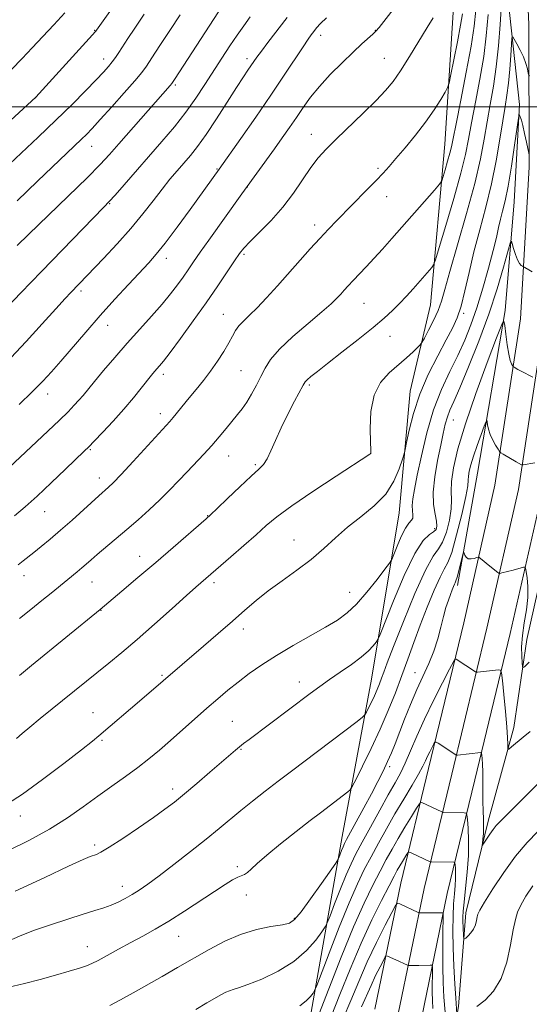
# Model space of a CAD drawing. Extents: x 2162300 to 2165200, y 297300 to 300200.
# Drawn here: x 2164599 to 2164743, y 298745 to 299025 of the extents above; entities that cross this region are included whole.
import ezdxf

# ---------------------------------------------------------------- set-up
doc = ezdxf.new("R2010")
doc.units = 0
doc.header["$MEASUREMENT"] = 0
for name, color, linetype, lineweight in [('BREAKLINE DTM HARD', 7, 'Continuous', 0), ('CONTOUR INDEX', 41, 'Continuous', 13), ('CONTOUR INTERMEDIATE', 44, 'Continuous', 0), ('GRID LINE', 7, 'Continuous', 0), ('SPOT ELEVATION DTM', 2, 'Continuous', 13)]:
    doc.layers.add(name, color=color, linetype=linetype, lineweight=lineweight)

msp = doc.modelspace()

# ---------------------------------------------------------------- linework, layer by layer
at = {"layer": 'BREAKLINE DTM HARD', "extrusion": (-0.00728138485139816, -0.04037053027175189, 0.9991582465857065), "elevation": -26734.80335498884, "flags": 128}
msp.add_lwpolyline([(2077300.354736225, 677862.6225797548), (2077300.354736225, 677830.2008925686)], dxfattribs=at)
at = {"layer": 'BREAKLINE DTM HARD'}
for points in [[(2164699.28, 298743.88, 1079.96), (2164706.64, 298779.65, 1084.73), (2164714.54, 298812.18, 1089.34), (2164724.5, 298853.58, 1092.87), (2164733.34, 298892.62, 1095.23), (2164740.55, 298939.88, 1099.12), (2164743.05, 298982.91, 1101.69), (2164742.93, 299023.44, 1105.32), (2164741.24, 299060.39, 1108.55), (2164738.48, 299101.7, 1113.37), (2164735.16, 299144.75, 1118.9), (2164732.89, 299188.54, 1125.1), (2164732.81, 299216.79, 1128.28), (2164732.17, 299253.9, 1130.94), (2164731.56, 299282, 1131.56), (2164730.38, 299321.79, 1131.3), (2164728.62, 299379.76, 1129.61), (2164728.51, 299419.07, 1129.66), (2164727.28, 299470.81, 1130.38), (2164729.84, 299510.81, 1131.66), (2164731.27, 299563.68, 1133.66)], [(2164705.9, 298742.58, 1080.16), (2164713.23, 298778.17, 1084.93), (2164721.1, 298810.59, 1089.54), (2164731.07, 298852.04, 1093.07), (2164739.98, 298891.36, 1095.43), (2164747.27, 298939.17, 1099.32), (2164749.8, 298982.72, 1101.89), (2164749.68, 299023.6, 1105.52), (2164747.98, 299060.77, 1108.75), (2164745.21, 299102.18, 1113.57), (2164741.9, 299145.18, 1119.1), (2164739.64, 299188.72, 1125.3), (2164739.56, 299216.86, 1128.48), (2164738.92, 299254.03, 1131.14), (2164738.31, 299282.17, 1131.76), (2164737.13, 299321.99, 1131.5), (2164735.37, 299379.87, 1129.81), (2164735.26, 299419.16, 1129.86), (2164734.04, 299470.67, 1130.58), (2164736.58, 299510.5, 1131.86), (2164738.02, 299563.6, 1133.86)], [(2164712.52, 298741.28, 1079.96), (2164719.82, 298776.69, 1084.73), (2164727.66, 298809, 1089.34), (2164737.64, 298850.5, 1092.87), (2164746.62, 298890.1, 1095.23), (2164753.99, 298938.46, 1099.12), (2164756.55, 298982.53, 1101.69), (2164756.43, 299023.76, 1105.32), (2164754.72, 299061.15, 1108.55), (2164751.94, 299102.66, 1113.37), (2164748.64, 299145.61, 1118.9), (2164746.39, 299188.9, 1125.1), (2164746.31, 299216.93, 1128.28), (2164745.67, 299254.16, 1130.94), (2164745.06, 299282.34, 1131.56), (2164743.88, 299322.19, 1131.3), (2164742.12, 299379.98, 1129.61), (2164742.01, 299419.25, 1129.66), (2164740.8, 299470.53, 1130.38), (2164743.32, 299510.19, 1131.66), (2164744.77, 299563.52, 1133.66)], [(2164720.95, 299280.98, 1134.9), (2164719.97, 299253.36, 1136.23), (2164717.97, 299208.22, 1135.05), (2164716.48, 299175.29, 1132.29), (2164714.48, 299131.75, 1127.32), (2164715.15, 299082.36, 1120.66), (2164721.68, 299029.81, 1113.58), (2164719.14, 298989.45, 1110.92), (2164715.03, 298943.77, 1107.03), (2164709.26, 298919.33, 1104.77), (2164706.17, 298884.8, 1103.23), (2164698.34, 298837.52, 1098.98), (2164689.98, 298792.89, 1094.73), (2164680.05, 298736.58, 1088.63)], [(2164728.44, 298896.02, 1094.93), (2164736.27, 298942.24, 1098.16), (2164738.84, 298973.05, 1100.98), (2164740.35, 299000.66, 1102.11), (2164737.08, 299030.39, 1104.98), (2164733.79, 299064.36, 1108.05), (2164731, 299111.08, 1114.92), (2164729.3, 299147.19, 1119.22), (2164727.61, 299182.76, 1125.06), (2164728.05, 299214.09, 1128.29), (2164726.88, 299249.67, 1131.52), (2164727.85, 299279.4, 1132.13)], [(2164746.58, 298867.4, 1094.62), (2164742.38, 298848.8, 1094.73), (2164738.74, 298823.83, 1092.47), (2164731.38, 298797.26, 1090.52), (2164725.09, 298771.22, 1088.63), (2164723.04, 298744.67, 1086.42), (2164719.38, 298724.48, 1083.2), (2164712.57, 298694.72, 1078.33), (2164713.17, 298668.71, 1073.62), (2164713.25, 298643.22, 1071.16), (2164711.17, 298627.28, 1067.31), (2164710.67, 298615.07, 1065.42)]]:
    msp.add_polyline3d(points, dxfattribs=at)
at = {"layer": 'CONTOUR INDEX', "flags": 128}
for points, elevation in [([(2164593.594, 298993.9610000001), (2164603.09, 299002.7940000001), (2164619.175, 299020.409), (2164619.957, 299021.29), (2164620.123, 299021.5000000001), (2164620.3131, 299021.7760000001), (2164637.091, 299045.3)], 1130), ([(2164598.476, 298854.774), (2164601.738, 298857.366), (2164604.845, 298859.863), (2164607.48, 298862.0040000001), (2164612.154, 298865.876), (2164614.826, 298868.041), (2164616.136, 298869.1250000001), (2164617.382, 298870.2010000001), (2164618.766, 298871.4180000001), (2164620.549, 298872.9681000001), (2164628.879, 298880.0301), (2164632.106, 298882.801), (2164635.295, 298885.621), (2164638.31, 298888.4290000001), (2164641.058, 298891.175), (2164643.595, 298893.8420000001), (2164646.017, 298896.425), (2164650.738, 298901.389), (2164652.997, 298903.8580000001), (2164655.142, 298906.349), (2164657.1169, 298908.738), (2164660.336, 298912.6580000001), (2164661.656, 298914.335), (2164662.954, 298916.203), (2164664.328, 298918.4749), (2164665.704, 298920.991), (2164666.969, 298923.5000000001), (2164668.128, 298925.8530000001), (2164669.665, 298928.308), (2164672.182, 298931.2220000001), (2164676.008, 298934.7870000001), (2164680.383, 298938.528), (2164684.273, 298941.7990000001), (2164686.9, 298944.1250000001), (2164688.506, 298945.7010000001), (2164689.5919, 298946.8889), (2164690.594, 298948.015), (2164691.711, 298949.2450000001), (2164693.081, 298950.71), (2164696.829, 298954.626), (2164699.069, 298957.014), (2164701.47, 298959.6510000001), (2164704.113, 298962.6200000001), (2164716.208, 298976.4070000001), (2164717.604, 298978.04), (2164718.233, 298979.0220000001), (2164718.634, 298980.194), (2164719.223, 298982.16), (2164719.93, 298984.5679), (2164720.563, 298986.833), (2164721.011, 298988.672), (2164721.494, 298991.0370000001), (2164722.315, 298995.188), (2164723.656, 299001.876), (2164725.217, 299009.8260000001), (2164726.579, 299017.253), (2164727.432, 299022.8789000001), (2164727.904, 299027.442)], 1110), ([(2164596.053, 298928.786), (2164600.359, 298933.431), (2164604.877, 298938.395), (2164608.763, 298942.686), (2164611.398, 298945.569), (2164613.042, 298947.3310000001), (2164622.293, 298956.939), (2164626.175, 298961.0870000001), (2164630.061, 298965.453), (2164633.473, 298969.5970000001), (2164636.393, 298973.3619), (2164638.918, 298976.659), (2164641.144, 298979.4441), (2164643.161, 298981.845), (2164646.946, 298986.22), (2164649.009, 298988.791), (2164651.455, 298992.1740000001), (2164654.377, 298996.5750000001), (2164657.406, 299001.319), (2164660.061, 299005.514), (2164661.979, 299008.4830000001), (2164663.277, 299010.427), (2164664.96, 299012.8989), (2164665.84, 299014.159), (2164667.087, 299015.856), (2164668.915, 299018.2540000001), (2164674.403, 299025.4060000001)], 1120), ([(2164597.2559, 298777.4141000001), (2164605.67, 298781.295), (2164612.41, 298784.4610000001), (2164616.499, 298786.3320000001), (2164618.527, 298787.187), (2164620.273, 298787.789), (2164621.565, 298788.442), (2164623.945, 298789.888), (2164627.7419, 298792.363), (2164632.24, 298795.384), (2164636.462, 298798.292), (2164639.712, 298800.6200000001), (2164642.415, 298802.694), (2164645.273, 298805.034), (2164648.767, 298807.98), (2164652.474, 298811.145), (2164659.716, 298817.3790000001), (2164660.916, 298818.3810000001), (2164662.063, 298819.2880000001), (2164663.611, 298820.4610000001), (2164680.907, 298833.5000000001), (2164683.634, 298835.5100000001), (2164686.379, 298837.442), (2164689.476, 298839.5370000001), (2164692.636, 298841.7060000001), (2164695.412, 298843.778), (2164697.454, 298845.595), (2164698.81, 298847.0590000001), (2164699.626, 298848.0860000001), (2164700.114, 298848.8150000001), (2164700.765, 298850.2710000001), (2164704.577, 298859.796), (2164707.629, 298867.014), (2164710.624, 298873.253), (2164713.019, 298876.942), (2164714.768, 298878.6200000001), (2164715.9499, 298879.3520000001), (2164716.641, 298880.0530000001), (2164716.894, 298881.029), (2164716.762, 298882.431), (2164716.343, 298884.4080000001), (2164715.918, 298887.096), (2164715.817, 298890.627), (2164716.267, 298894.997), (2164717.075, 298899.6630000001), (2164717.946, 298903.949), (2164718.654, 298907.334), (2164719.247, 298909.925), (2164719.841, 298911.986), (2164720.577, 298913.877), (2164721.682, 298916.3570000001), (2164723.406, 298920.2791), (2164725.881, 298926.2000000001), (2164728.761, 298933.4769000001), (2164731.585, 298941.1690000001), (2164733.96, 298948.394), (2164735.782, 298954.5129), (2164737.6821, 298961.295), (2164738.001, 298961.883), (2164738.246, 298961.215), (2164738.633, 298959.7880000001), (2164739.148, 298958.0750000001), (2164739.719, 298956.542), (2164740.279, 298955.546), (2164740.768, 298955.0170000001), (2164741.129, 298954.774), (2164742.924, 298953.775), (2164743.883, 298953.2110000001)], 1100), ([(2164677.979, 298744.8150000001), (2164679.825, 298746.241), (2164681.037, 298747.5220000001), (2164681.758, 298748.4840000001), (2164682.191, 298749.1790000001), (2164682.788, 298750.5800000001), (2164686.331, 298759.816), (2164689.18, 298767.1290000001), (2164691.9959, 298774.106), (2164694.32, 298779.443), (2164696.291, 298783.5260000001), (2164698.198, 298787.159), (2164700.277, 298790.9940000001), (2164702.548, 298795.0800000001), (2164704.977, 298799.314), (2164707.487, 298803.545), (2164709.827, 298807.441), (2164711.7041, 298810.6250000001), (2164712.92, 298812.8480000001), (2164713.672, 298814.3910000001), (2164714.253, 298815.665), (2164714.8871, 298816.9770000001), (2164716.013, 298819.176), (2164716.319, 298819.6790000001), (2164716.643, 298819.725), (2164717.263, 298819.3551), (2164722.261, 298816.0810000001), (2164722.394, 298816.0220000001), (2164722.684, 298816.0260000001), (2164729.316, 298816.735), (2164729.467, 298816.724), (2164729.541, 298816.53), (2164729.604, 298815.987), (2164729.701, 298814.9550000001), (2164729.807, 298813.393), (2164729.875, 298811.2839), (2164729.881, 298808.6620000001), (2164729.864, 298805.765), (2164729.883, 298802.8790000001), (2164729.9749, 298800.236), (2164730.083, 298797.8540000001), (2164730.126, 298795.697), (2164730.051, 298793.757), (2164729.906, 298792.1410000001), (2164729.765, 298790.9820000001), (2164729.705, 298790.3920000001), (2164729.821, 298790.3960000001), (2164730.216, 298790.997), (2164730.94, 298792.144), (2164731.8621, 298793.557), (2164732.8, 298794.9), (2164733.709, 298796.015), (2164735.083, 298797.4400000001), (2164741.458, 298803.795), (2164746.044, 298808.4190000001)], 1090)]:
    msp.add_lwpolyline(points, dxfattribs=dict(at, elevation=elevation))
at = {"layer": 'CONTOUR INTERMEDIATE', "flags": 128}
for points, elevation in [([(2164597.656, 298820.762), (2164599.271, 298822.1520000001), (2164601.41, 298823.9550000001), (2164604.354, 298826.367), (2164623.829, 298842.137), (2164627.512, 298845.1570000001), (2164631.82, 298848.8150000001), (2164636.783, 298853.177), (2164641.737, 298857.611), (2164645.845, 298861.307), (2164648.5, 298863.677), (2164658.394, 298872.2500000001), (2164662.093, 298875.476), (2164665.597, 298878.5750000001), (2164668.48, 298881.1510000001), (2164671.498, 298883.6601), (2164675.708, 298886.768), (2164681.708, 298890.86), (2164688.265, 298895.186), (2164697.89, 298901.448), (2164698.096, 298901.6020000001), (2164698.127, 298901.7720000001), (2164698.117, 298902.616), (2164698.04, 298904.7990000001), (2164697.939, 298908.6950000001), (2164698.141, 298913.508), (2164699.041, 298918.1520000001), (2164700.889, 298921.7830000001), (2164703.35, 298924.529), (2164708.253, 298928.763), (2164710.11, 298930.459), (2164711.411, 298931.689), (2164712.142, 298932.416), (2164712.639, 298933.1101), (2164713.3291, 298934.3640000001), (2164714.505, 298936.5800000001), (2164715.929, 298939.394), (2164717.229, 298942.248), (2164718.176, 298944.8700000001), (2164719.115, 298948.1420000001), (2164720.533, 298953.2290000001), (2164722.735, 298960.8281), (2164725.295, 298969.74), (2164727.605, 298978.2990000001), (2164729.214, 298985.2290000001), (2164730.286, 298990.828), (2164731.141, 298995.7870000001), (2164732.0309, 299000.709), (2164732.924, 299005.8480000001), (2164733.718, 299011.3690000001), (2164734.338, 299017.3300000001), (2164734.806, 299023.344), (2164735.865, 299039.784)], 1106), ([(2164593.897, 298896.094), (2164606.486, 298907.9180000001), (2164609.782, 298911.0490000001), (2164612.2579, 298913.47), (2164614.027, 298915.29), (2164615.354, 298916.753), (2164616.518, 298918.126), (2164619.708, 298922.0160000001), (2164622.324, 298925.149), (2164625.528, 298928.91), (2164629.04, 298932.9300000001), (2164632.591, 298936.883), (2164635.959, 298940.605), (2164638.932, 298943.976), (2164641.356, 298946.909), (2164643.308, 298949.458), (2164644.923, 298951.708), (2164646.36, 298953.791), (2164647.878, 298956.0210000001), (2164649.764, 298958.7550000001), (2164652.188, 298962.203), (2164661.511, 298975.279), (2164670.769, 298988.078), (2164673.022, 298991.238), (2164675.089, 298994.189), (2164677.0259, 298997.0210000001), (2164678.923, 298999.8260000001), (2164681.005, 299002.7220000001), (2164683.528, 299005.8320000001), (2164686.631, 299009.198), (2164689.971, 299012.5480000001), (2164693.086, 299015.525), (2164695.597, 299017.85), (2164698.7259, 299020.6740000001), (2164699.536, 299021.463), (2164700.4659, 299022.5580000001), (2164705.153, 299028.4570000001)], 1116), ([(2164597.801, 298960.6680000001), (2164601.038, 298963.806), (2164612.248, 298974.617), (2164617.643, 298979.884), (2164621.35, 298983.6240000001), (2164624.006, 298986.4790000001), (2164626.667, 298989.493), (2164641.244, 299006.0440000001), (2164641.689, 299006.5930000001), (2164642.482, 299007.768), (2164656.149, 299028.8690000001)], 1124), ([(2164587.116, 298934.986), (2164598.844, 298947.198), (2164604.734, 298953.3100000001), (2164622.381, 298971.507), (2164623.92, 298973.1300000001), (2164625.576, 298974.9790000001), (2164628.125, 298977.8861000001), (2164638.826, 298990.159), (2164642.403, 298994.3810000001), (2164645.675, 298998.5000000001), (2164648.536, 299002.481), (2164651.09, 299006.346), (2164655.85, 299013.827), (2164658.119, 299017.306), (2164660.205, 299020.3919), (2164662.076, 299023.0160000001), (2164663.95, 299025.518)], 1122), ([(2164594.127, 298982.3150000001), (2164603.726, 298991.3580000001), (2164608.801, 298996.2211), (2164613.372, 299000.7110000001), (2164617.228, 299004.594), (2164620.235, 299007.689), (2164622.33, 299009.8981), (2164623.741, 299011.4721), (2164624.771, 299012.746), (2164625.691, 299014.025), (2164626.655, 299015.476), (2164629.225, 299019.4560000001), (2164631.172, 299022.3860000001), (2164633.845, 299026.291)], 1128), ([(2164596.189, 299010.6240000001), (2164599.244, 299013.73), (2164602.108, 299016.731), (2164605.096, 299019.9350000001), (2164608.191, 299023.3099000001), (2164611.292, 299026.7419)], 1132), ([(2164597.092, 298883.949), (2164600.1, 298886.5160000001), (2164603.442, 298889.54), (2164607.435, 298893.279), (2164611.49, 298897.1350000001), (2164616.812, 298902.235), (2164618.149, 298903.5531), (2164619.686, 298905.137), (2164622.077, 298907.6470000001), (2164625.048, 298910.835), (2164628.093, 298914.225), (2164630.785, 298917.399), (2164633.008, 298920.15), (2164635.936, 298923.8470000001), (2164636.786, 298924.876), (2164638.171, 298926.4631000001), (2164639.288, 298927.829), (2164641.207, 298930.322), (2164644.167, 298934.2980000001), (2164647.768, 298939.241), (2164651.448, 298944.417), (2164654.725, 298949.176), (2164657.4301, 298953.208), (2164659.472, 298956.29), (2164660.8781, 298958.3520000001), (2164662.15, 298959.944), (2164663.908, 298961.775), (2164666.5829, 298964.3939), (2164669.851, 298967.72), (2164673.199, 298971.515), (2164676.208, 298975.523), (2164681.1379, 298982.8050000001), (2164683.227, 298985.523), (2164685.479, 298987.997), (2164688.33, 298990.823), (2164696.036, 298998.27), (2164699.638, 299001.818), (2164702.323, 299004.623), (2164704.445, 299007.191), (2164706.572, 299010.252), (2164709.103, 299014.274), (2164714.102, 299022.535), (2164715.795, 299025.2610000001)], 1114), ([(2164597.801, 298973.3310000001), (2164603.606, 298978.917), (2164616.1, 298990.856), (2164617.449, 298992.191), (2164619.07, 298993.883), (2164621.398, 298996.4059), (2164624.652, 299000.0000000001), (2164628.211, 299003.9791000001), (2164631.237, 299007.422), (2164633.166, 299009.724), (2164634.503, 299011.5490000001), (2164636.025, 299013.8761000001), (2164638.307, 299017.405), (2164641.125, 299021.7230000001), (2164644.055, 299026.1350000001)], 1126), ([(2164598.12, 298870.001), (2164599.563, 298871.148), (2164602.522, 298873.552), (2164604.601, 298875.219), (2164607.164, 298877.3101000001), (2164610.148, 298879.838), (2164613.428, 298882.737), (2164621.027, 298889.626), (2164623.768, 298892.0160000001), (2164625.078, 298893.2980000001), (2164627.316, 298895.6451), (2164630.701, 298899.311), (2164641.082, 298910.6900000001), (2164642.054, 298911.822), (2164646.624, 298917.4180000001), (2164648.584, 298919.779), (2164650.6331, 298922.306), (2164652.6891, 298925.003), (2164654.661, 298927.834), (2164656.43, 298930.5920000001), (2164657.869, 298933.029), (2164658.917, 298934.966), (2164659.779, 298936.519), (2164660.725, 298937.871), (2164661.991, 298939.225), (2164663.682, 298940.839), (2164665.867, 298942.985), (2164668.569, 298945.844), (2164671.624, 298949.213), (2164680.9371, 298959.665), (2164683.665, 298962.664), (2164686.113, 298965.278), (2164688.494, 298967.746), (2164697.04, 298976.4120000001), (2164699.662, 298979.1070000001), (2164701.632, 298981.198), (2164703.324, 298983.0920000001), (2164705.275, 298985.3570000001), (2164707.857, 298988.4010000001), (2164710.799, 298991.9820000001), (2164713.664, 298995.697), (2164716.082, 298999.166), (2164717.946, 299002.095), (2164719.215, 299004.214), (2164719.913, 299005.4790000001), (2164720.337, 299006.762), (2164720.851, 299009.1630000001), (2164721.709, 299013.377), (2164722.7281, 299018.4830000001), (2164723.615, 299023.155), (2164724.151, 299026.421)], 1112), ([(2164598.344, 298915.498), (2164602.113, 298919.138), (2164605.053, 298922.106), (2164607.545, 298924.8030000001), (2164610.191, 298927.833), (2164617.252, 298936.061), (2164621.356, 298940.752), (2164625.522, 298945.3810000001), (2164629.4149, 298949.613), (2164635.126, 298955.731), (2164637.276, 298958.182), (2164639.812, 298961.362), (2164643.182, 298965.8430000001), (2164646.875, 298970.873), (2164655.114, 298982.2810000001), (2164661.262, 298991.024), (2164665.4719, 298997.0671), (2164669.799, 299003.361), (2164673.59, 299009.0000000001), (2164678.913, 299017.069), (2164680.358, 299019.215), (2164681.256, 299020.4780000001), (2164681.94, 299021.3851000001), (2164682.73, 299022.393), (2164683.869, 299023.6690000001), (2164685.585, 299025.312)], 1118), ([(2164598.457, 298838.6290000001), (2164601.919, 298841.4400000001), (2164621.322, 298857.313), (2164627.533, 298862.5320000001), (2164632.082, 298866.3740000001), (2164637.119, 298870.6580000001), (2164642.044, 298874.8910000001), (2164651.445, 298883.0650000001), (2164652.768, 298884.275), (2164654.553, 298885.986), (2164657.498, 298888.829), (2164661.014, 298892.198), (2164664.189, 298895.181), (2164666.339, 298897.1350000001), (2164667.695, 298898.518), (2164668.716, 298900.0600000001), (2164669.799, 298902.339), (2164671.092, 298905.338), (2164672.6811, 298908.8911000001), (2164674.575, 298912.7600000001), (2164676.475, 298916.4300000001), (2164678.917, 298921.02), (2164679.482, 298921.915), (2164680.099, 298922.5590000001), (2164681.152, 298923.4610000001), (2164682.97, 298924.92), (2164685.865, 298927.1850000001), (2164689.951, 298930.3581000001), (2164694.5471, 298933.952), (2164698.769, 298937.334), (2164701.954, 298940.03), (2164704.318, 298942.214), (2164706.294, 298944.2199), (2164708.228, 298946.302), (2164710.1139, 298948.4), (2164715.415, 298954.4290000001), (2164715.92, 298955.1261000001), (2164716.469, 298956.589), (2164717.534, 298960.073), (2164719.403, 298966.311), (2164721.648, 298973.9560000001), (2164723.656, 298981.143), (2164724.9849, 298986.529), (2164725.874, 298990.8800000001), (2164726.728, 298995.487), (2164727.844, 299001.292), (2164729.071, 299007.8370000001), (2164730.149, 299014.311), (2164730.892, 299020.209), (2164731.409, 299026.226)], 1108), ([(2164595.029, 298802.186), (2164599.332, 298804.9661), (2164604.982, 298809.04), (2164611.0131, 298813.5889), (2164616.063, 298817.49), (2164619.174, 298819.9450000001), (2164620.992, 298821.441), (2164633.206, 298831.844), (2164650.682, 298846.898), (2164654.857, 298850.523), (2164658.886, 298854.056), (2164662.355, 298857.1290000001), (2164665.564, 298859.884), (2164668.988, 298862.591), (2164672.953, 298865.463), (2164677.1731, 298868.4780000001), (2164681.211, 298871.5590000001), (2164684.766, 298874.637), (2164688.077, 298877.687), (2164691.518, 298880.6939000001), (2164695.317, 298883.6740000001), (2164699.1061, 298886.7610000001), (2164702.367, 298890.1190000001), (2164704.706, 298893.7820000001), (2164706.209, 298897.268), (2164707.085, 298899.965), (2164707.548, 298901.5430000001), (2164707.851, 298902.784), (2164708.252, 298904.7560000001), (2164708.989, 298908.253), (2164710.202, 298913.0000000001), (2164712.012, 298918.454), (2164714.437, 298924.079), (2164717.095, 298929.3740000001), (2164719.505, 298933.846), (2164721.306, 298937.2230000001), (2164722.627, 298940.134), (2164723.717, 298943.4280000001), (2164724.802, 298947.762), (2164725.997, 298953.019), (2164727.393, 298958.8910000001), (2164729.033, 298965.1059), (2164730.758, 298971.5480000001), (2164732.362, 298978.137), (2164733.681, 298984.724), (2164734.727, 298990.8750000001), (2164735.555, 298996.0860000001), (2164736.215, 299000.062), (2164736.746, 299003.3540000001), (2164737.182, 299006.724), (2164737.548, 299010.671), (2164737.84, 299014.6300000001), (2164738.043, 299017.7760000001), (2164738.174, 299019.471), (2164738.372, 299019.8430000001), (2164738.8091, 299019.2110000001), (2164739.586, 299017.883), (2164740.541, 299016.1290000001), (2164741.441, 299014.2050000001), (2164742.104, 299012.355), (2164742.535, 299010.762), (2164742.79, 299009.5970000001), (2164742.944, 299008.959), (2164743.168, 299008.6730000001)], 1104), ([(2164595.138, 298788.8691000001), (2164601.136, 298791.7940000001), (2164606.977, 298794.959), (2164612.084, 298798.165), (2164616.567, 298801.3201), (2164620.706, 298804.361), (2164624.713, 298807.236), (2164628.531, 298809.947), (2164632.038, 298812.509), (2164635.176, 298814.9649), (2164638.158, 298817.458), (2164641.263, 298820.161), (2164651.636, 298829.3050000001), (2164654.715, 298831.9721), (2164657.603, 298834.3970000001), (2164660.516, 298836.738), (2164663.6649, 298839.1331), (2164667.225, 298841.643), (2164671.364, 298844.311), (2164676.115, 298847.127), (2164685.305, 298852.334), (2164688.666, 298854.3470000001), (2164691.405, 298856.345), (2164694.0679, 298858.8810000001), (2164697.02, 298862.268), (2164699.896, 298865.8690000001), (2164702.147, 298868.8050000001), (2164703.41, 298870.5000000001), (2164704.055, 298871.5759000001), (2164704.633, 298872.9570000001), (2164705.566, 298875.279), (2164706.7489, 298878.0330000001), (2164707.945, 298880.4230000001), (2164708.948, 298881.871), (2164709.67, 298882.66), (2164710.056, 298883.29), (2164710.095, 298884.1741000001), (2164709.963, 298885.3800000001), (2164709.886, 298886.888), (2164710.052, 298888.7670000001), (2164710.521, 298891.442), (2164711.32, 298895.4240000001), (2164712.471, 298900.9890000001), (2164713.99, 298907.4730000001), (2164715.89, 298913.975), (2164718.1371, 298919.7770000001), (2164720.5249, 298924.8800000001), (2164722.802, 298929.469), (2164724.781, 298933.764), (2164726.541, 298938.1349000001), (2164728.225, 298942.9890000001), (2164729.925, 298948.535), (2164731.519, 298954.1960000001), (2164732.834, 298959.194), (2164733.754, 298962.965), (2164734.397, 298965.7720000001), (2164734.939, 298968.089), (2164735.532, 298970.415), (2164736.227, 298973.3459000001), (2164737.05, 298977.503), (2164737.994, 298983.1570000001), (2164738.916, 298989.181), (2164740.041, 298996.813), (2164740.224, 298997.7320000001), (2164740.345, 298997.645), (2164740.537, 298997.1740000001), (2164740.8329, 298996.274), (2164741.2451, 298994.731), (2164741.7619, 298992.4780000001), (2164742.288, 298990.013), (2164742.945, 298986.846), (2164743.0549, 298986.422), (2164743.131, 298986.3429)], 1102), ([(2164596.339, 298763.677), (2164599.146, 298764.871), (2164602.771, 298766.284), (2164607.313, 298767.8810000001), (2164612.167, 298769.481), (2164616.55, 298770.868), (2164619.88, 298771.8920000001), (2164622.374, 298772.681), (2164624.448, 298773.431), (2164626.45, 298774.3), (2164628.443, 298775.3040000001), (2164630.418, 298776.422), (2164632.438, 298777.688), (2164634.844, 298779.351), (2164638.048, 298781.715), (2164642.269, 298784.941), (2164646.9709, 298788.6069), (2164651.426, 298792.148), (2164655.101, 298795.143), (2164661.29, 298800.2610000001), (2164664.597, 298802.9230000001), (2164668.153, 298805.7270000001), (2164671.86, 298808.601), (2164675.642, 298811.497), (2164694.221, 298825.569), (2164695.781, 298826.7720000001), (2164696.473, 298827.452), (2164696.891, 298828.188), (2164697.507, 298829.427), (2164698.301, 298831.063), (2164699.133, 298832.855), (2164699.89, 298834.6020000001), (2164700.563, 298836.2710000001), (2164701.17, 298837.868), (2164701.798, 298839.569), (2164702.796, 298842.221), (2164704.581, 298846.8370000001), (2164707.377, 298853.909), (2164710.645, 298861.844), (2164713.65, 298868.5269000001), (2164715.837, 298872.4541), (2164717.35, 298874.5760000001), (2164718.509, 298876.4560000001), (2164719.554, 298879.274), (2164720.4071, 298882.67), (2164720.909, 298885.9010000001), (2164720.985, 298888.4610000001), (2164720.895, 298890.807), (2164720.982, 298893.634), (2164721.56, 298897.564), (2164722.828, 298902.9350000001), (2164724.955, 298910.008), (2164727.949, 298918.693), (2164731.1661, 298927.471), (2164733.804, 298934.4680000001), (2164735.275, 298938.253), (2164735.876, 298939.165), (2164736.121, 298937.9851), (2164736.428, 298935.4981), (2164736.832, 298932.5040000001), (2164737.268, 298929.808), (2164737.68, 298928.029), (2164738.028, 298927.0550000001), (2164738.281, 298926.5870000001), (2164738.4289, 298926.3590000001), (2164738.561, 298926.2290000001), (2164738.791, 298926.0860000001), (2164739.879, 298925.466), (2164740.796, 298924.9719000001), (2164744.06, 298923.314)], 1098), ([(2164595.055, 298750.062), (2164599.85, 298751.22), (2164604.343, 298752.3491000001), (2164608.6599, 298753.5271000001), (2164612.518, 298754.6510000001), (2164615.532, 298755.572), (2164617.505, 298756.22), (2164618.999, 298756.8370000001), (2164620.764, 298757.743), (2164623.358, 298759.1630000001), (2164626.578, 298760.942), (2164630.0281, 298762.8271000001), (2164633.424, 298764.6520000001), (2164636.932, 298766.59), (2164640.833, 298768.899), (2164645.259, 298771.715), (2164653.754, 298777.328), (2164656.775, 298779.2760000001), (2164658.916, 298780.5700000001), (2164660.401, 298781.3580000001), (2164662.293, 298782.165), (2164663.136, 298782.6960000001), (2164664.23, 298783.653), (2164665.938, 298785.2270000001), (2164668.654, 298787.596), (2164672.555, 298790.796), (2164676.949, 298794.292), (2164680.929, 298797.41), (2164683.815, 298799.648), (2164691.627, 298805.5819), (2164692.28, 298806.143), (2164692.878, 298807.067), (2164693.935, 298809.143), (2164695.806, 298812.9089), (2164698.222, 298817.8850000001), (2164700.753, 298823.334), (2164703.053, 298828.6470000001), (2164705.099, 298833.721), (2164706.9471, 298838.579), (2164708.665, 298843.2710000001), (2164710.366, 298847.9680000001), (2164712.173, 298852.8700000001), (2164714.148, 298858.0169), (2164716.096, 298862.8200000001), (2164717.759, 298866.5330000001), (2164718.977, 298868.775), (2164719.972, 298870.633), (2164721.067, 298873.5600000001), (2164722.467, 298878.4950000001), (2164723.919, 298884.312), (2164725.055, 298889.371), (2164725.617, 298892.46), (2164725.782, 298894.0871000001), (2164725.841, 298895.188), (2164726.042, 298896.5581), (2164726.484, 298898.4300000001), (2164727.225, 298900.895), (2164728.269, 298903.922), (2164729.39, 298906.9820000001), (2164730.309, 298909.4211), (2164730.822, 298910.74), (2164731.032, 298911.058), (2164731.117, 298910.6460000001), (2164731.242, 298909.751), (2164731.504, 298908.509), (2164731.989, 298907.0310000001), (2164732.726, 298905.448), (2164733.546, 298903.975), (2164734.228, 298902.849), (2164734.64, 298902.215), (2164735.009, 298901.8530000001), (2164735.651, 298901.4550000001), (2164739.348, 298899.2930000001), (2164740.885, 298898.447), (2164741.035, 298898.3960000001), (2164741.323, 298898.417), (2164744.664, 298898.988)], 1096), ([(2164624.055, 298744.9730000001), (2164627.129, 298746.5860000001), (2164630.684, 298748.5440000001), (2164638.899, 298753.175), (2164643.342, 298755.704), (2164652.269, 298760.8570000001), (2164656.692, 298763.208), (2164661.174, 298765.1310000001), (2164665.689, 298766.4770000001), (2164669.816, 298767.341), (2164673.033, 298767.8800000001), (2164675.052, 298768.3420000001), (2164676.524, 298769.319), (2164678.33, 298771.496), (2164681.064, 298775.2280000001), (2164684.156, 298779.567), (2164688.195, 298785.3150000001), (2164688.7969, 298786.257), (2164689.066, 298786.871), (2164689.856, 298788.914), (2164690.291, 298789.991), (2164690.691, 298790.889), (2164691.2811, 298792.04), (2164696.196, 298801.066), (2164698.315, 298805.015), (2164700.128, 298808.491), (2164701.626, 298811.492), (2164702.874, 298814.149), (2164703.954, 298816.628), (2164705.015, 298819.246), (2164707.711, 298826.172), (2164709.401, 298830.399), (2164711.183, 298834.606), (2164714.586, 298842.034), (2164715.995, 298845.5000000001), (2164717.103, 298848.9680000001), (2164717.983, 298852.306), (2164718.739, 298855.324), (2164719.456, 298857.868), (2164720.125, 298859.9510000001), (2164720.714, 298861.623), (2164721.2, 298862.9300000001), (2164721.583, 298863.8960000001), (2164721.868, 298864.539), (2164722.078, 298864.942), (2164722.295, 298865.458), (2164722.614, 298866.507), (2164723.092, 298868.3320000001), (2164724.3209, 298873.285), (2164724.45, 298873.546), (2164724.567, 298873.295), (2164724.773, 298872.7560000001), (2164725.14, 298872.164), (2164725.728, 298871.753), (2164726.551, 298871.688), (2164727.436, 298871.8580000001), (2164728.161, 298872.0820000001), (2164728.584, 298872.199), (2164728.875, 298872.1290000001), (2164729.285, 298871.813), (2164731.917, 298869.643), (2164734.159, 298867.8640000001), (2164734.481, 298867.639), (2164734.768, 298867.596), (2164735.263, 298867.702), (2164738.535, 298868.523), (2164741.3951, 298869.307), (2164741.788, 298869.366), (2164741.9921, 298869.058), (2164742.185, 298868.1200000001), (2164742.477, 298866.3570000001), (2164742.715, 298863.8530000001), (2164742.685, 298860.763), (2164742.255, 298857.258), (2164741.634, 298853.584), (2164741.116, 298850.003), (2164740.92, 298846.769), (2164740.9641, 298844.096), (2164741.09, 298842.1900000001), (2164741.188, 298841.1790000001), (2164741.341, 298840.898), (2164741.681, 298841.1030000001), (2164742.295, 298841.601), (2164743.091, 298842.3850000001)], 1094), ([(2164648.469, 298743.8210000001), (2164651.609, 298745.6510000001), (2164655.804, 298748.051), (2164657.027, 298748.7110000001), (2164658.009, 298749.138), (2164659.057, 298749.4620000001), (2164660.639, 298749.939), (2164663.26, 298750.8540000001), (2164667.2, 298752.4321), (2164671.83, 298754.6410000001), (2164676.296, 298757.3899000001), (2164679.894, 298760.507), (2164682.528, 298763.5160000001), (2164684.251, 298765.861), (2164685.193, 298767.247), (2164685.793, 298768.4180000001), (2164686.563, 298770.3790000001), (2164687.874, 298773.801), (2164689.518, 298778.0220000001), (2164691.143, 298782.0480000001), (2164692.519, 298785.192), (2164693.897, 298787.986), (2164695.65, 298791.27), (2164698.0111, 298795.5980000001), (2164700.649, 298800.384), (2164703.096, 298804.7550000001), (2164705.004, 298808.0980000001), (2164706.52, 298810.844), (2164707.916, 298813.682), (2164709.435, 298817.175), (2164711.219, 298821.3800000001), (2164713.383, 298826.2270000001), (2164715.937, 298831.514), (2164718.473, 298836.5160000001), (2164720.478, 298840.3750000001), (2164721.591, 298842.481), (2164722.065, 298843.215), (2164722.306, 298843.2050000001), (2164727.841, 298839.6190000001), (2164728.121, 298839.5040000001), (2164728.389, 298839.512), (2164734.332, 298840.176), (2164734.941, 298840.128), (2164735.243, 298839.346), (2164735.496, 298837.1601), (2164735.894, 298833.2169000001), (2164736.3569, 298828.426), (2164736.742, 298824.018), (2164736.941, 298820.952), (2164736.996, 298819.1140000001), (2164736.984, 298818.122), (2164737.013, 298817.667), (2164737.297, 298817.7280000001), (2164738.08, 298818.3570000001), (2164741.38, 298821.1030000001), (2164743.374, 298822.7330000001)], 1092), ([(2164683.4241, 298742.409), (2164686.254, 298749.7060000001), (2164689.748, 298758.6161), (2164693.252, 298767.221), (2164696.24, 298774.009), (2164698.699, 298779.1061), (2164700.746, 298783.0480000001), (2164702.509, 298786.333), (2164704.164, 298789.318), (2164705.901, 298792.324), (2164707.822, 298795.5330000001), (2164709.675, 298798.566), (2164711.118, 298800.9051), (2164711.922, 298802.1800000001), (2164712.296, 298802.6140000001), (2164712.56, 298802.578), (2164718.2709, 298799.863), (2164718.554, 298799.7720000001), (2164718.841, 298799.7560000001), (2164724.599, 298799.6300000001), (2164725.155, 298799.5451), (2164725.3999, 298799.051), (2164725.542, 298797.725), (2164725.732, 298795.253), (2164725.88, 298791.762), (2164725.836, 298787.49), (2164725.506, 298782.7450000001), (2164725.024, 298778.1240000001), (2164724.58, 298774.2940000001), (2164724.322, 298771.719), (2164724.229, 298770.03), (2164724.242, 298768.655), (2164724.304, 298767.165), (2164724.451, 298764.55), (2164724.509, 298763.9340000001), (2164724.662, 298763.816), (2164725.039, 298764.095), (2164725.715, 298764.681), (2164726.535, 298765.5260000001), (2164727.286, 298766.5930000001), (2164727.806, 298767.819), (2164728.123, 298769.04), (2164728.314, 298770.067), (2164728.51, 298770.863), (2164729.066, 298772.0100000001), (2164730.39, 298774.242), (2164732.748, 298778.0170000001), (2164735.834, 298782.686), (2164739.2, 298787.3200000001), (2164742.467, 298791.1901000001), (2164745.531, 298794.356)], 1088), ([(2164686.849, 298741.829), (2164689.364, 298748.0220000001), (2164692.288, 298755.2770000001), (2164695.386, 298762.6360000001), (2164698.42, 298769.2550000001), (2164701.141, 298774.7710000001), (2164703.295, 298778.937), (2164704.722, 298781.643), (2164705.639, 298783.3300000001), (2164706.353, 298784.572), (2164707.099, 298785.819), (2164708.379, 298787.905), (2164708.716, 298788.389), (2164709.034, 298788.4770000001), (2164709.605, 298788.247), (2164715.014, 298785.73), (2164715.299, 298785.697), (2164721.676, 298785.599), (2164721.892, 298785.566), (2164721.987, 298785.3750000001), (2164722.042, 298784.8589000001), (2164722.116, 298783.899), (2164722.174, 298782.5440000001), (2164722.156, 298780.8850000001), (2164722.027, 298778.97), (2164721.83, 298776.675), (2164721.63, 298773.829), (2164721.4861, 298770.302), (2164721.433, 298766.112), (2164721.5, 298761.318), (2164721.697, 298756.0930000001), (2164721.962, 298751.0700000001), (2164722.211, 298746.9951000001), (2164722.528, 298742.439)], 1086), ([(2164728.179, 298744.64), (2164730.55, 298746.4190000001), (2164732.962, 298748.998), (2164735.088, 298752.5930000001), (2164736.675, 298757.226), (2164737.783, 298762.1460000001), (2164738.548, 298766.4070000001), (2164739.126, 298769.345), (2164739.753, 298771.4340000001), (2164740.6829, 298773.4290000001), (2164742.13, 298775.9280000001), (2164744.137, 298778.894)], 1086), ([(2164690.274, 298741.2490000001), (2164692.4589, 298746.3100000001), (2164694.712, 298751.716), (2164697.13, 298757.2990000001), (2164699.724, 298762.8150000001), (2164702.169, 298767.7120000001), (2164704.051, 298771.361), (2164705.112, 298773.327), (2164705.712, 298773.952), (2164706.365, 298773.7720000001), (2164711.604, 298771.318), (2164711.778, 298771.257), (2164712.08, 298771.235), (2164718.518, 298771.2660000001), (2164718.646, 298771.17), (2164718.68, 298770.4790000001), (2164718.585, 298765.1580000001), (2164718.5359, 298760.687), (2164718.5519, 298755.933), (2164718.673, 298751.4830000001), (2164718.888, 298747.2670000001), (2164719.177, 298743.0550000001)], 1084), ([(2164695.53, 298744.5490000001), (2164698.194, 298750.6560000001), (2164699.504, 298753.441), (2164700.739, 298755.914), (2164701.689, 298757.7560000001), (2164702.225, 298758.7490000001), (2164702.528, 298759.0650000001), (2164702.857, 298758.974), (2164705.197, 298757.884), (2164708.561, 298756.39), (2164708.842, 298756.319), (2164709.19, 298756.3090000001), (2164711.731, 298756.3310000001), (2164714.952, 298756.4060000001), (2164715.437, 298756.368), (2164715.608, 298756.023), (2164715.615, 298755.074), (2164715.582, 298753.3370000001), (2164715.558, 298751.079), (2164715.566, 298748.6790000001), (2164715.629, 298746.403), (2164715.755, 298744.0750000001)], 1082)]:
    msp.add_lwpolyline(points, dxfattribs=dict(at, elevation=elevation))
at = {"layer": 'GRID LINE', "flags": 128}
msp.add_lwpolyline([(2162500, 299000), (2165000, 299000)], dxfattribs=at)
at = {"layer": 'SPOT ELEVATION DTM'}
for p in [(2164619.79, 299021.71, 1130.09), (2164699.44, 299021.77, 1116.06), (2164683.9, 299020.34, 1117.48), (2164622.33, 299013.63, 1128.61), (2164662.98, 299013.73, 1120.45), (2164701.92, 299013.77, 1114.87), (2164642.65, 299006.17, 1123.77), (2164603.03, 299002.65, 1129.99), (2164681.24, 298992.24, 1114.71), (2164618.91, 298988.79, 1125.23), (2164700.18, 298982.52, 1112.28), (2164654.52, 298982.41, 1118.12), (2164663.07, 298977.24, 1115.97), (2164702.66, 298974.52, 1111.29), (2164624.05, 298972.52, 1121.9), (2164682.22, 298966.45, 1112.47), (2164662.14, 298958.13, 1113.74), (2164640.16, 298957.03, 1117.46), (2164615.93, 298947.71, 1119.64), (2164696.24, 298944.23, 1109.1), (2164656.3, 298941.09, 1112.81), (2164724.43, 298941.39, 1103.74), (2164623.46, 298937.95, 1117.31), (2164703.58, 298934.87, 1107.27), (2164639.31, 298924.05, 1113.56), (2164661.28, 298925.17, 1111.02), (2164680.72, 298921.03, 1107.73), (2164606.5, 298918.51, 1117.39), (2164638.45, 298912.94, 1112.52), (2164721.56, 298911.12, 1099.13), (2164618.57, 298902.74, 1113.85), (2164698.09, 298901.65, 1106.01), (2164657.77, 298900.9, 1109.21), (2164665.41, 298898.42, 1108.21), (2164621.12, 298894.71, 1112.61), (2164605.58, 298885.14, 1113.2), (2164651.89, 298883.95, 1108.06), (2164716.25, 298880.25, 1100.46), (2164676.35, 298877.02, 1104.72), (2164632.53, 298872.47, 1108.7), (2164599.8, 298866.94, 1111.41), (2164619.07, 298865.11, 1109.18), (2164653.61, 298864.91, 1105.62), (2164692.11, 298862.21, 1102.76), (2164621.62, 298857.07, 1107.94), (2164662, 298851.8, 1103.49), (2164638.89, 298838.61, 1104.2), (2164710.62, 298839.4, 1094.83), (2164677.88, 298836.8, 1100.62), (2164619.37, 298828.1, 1104.78), (2164658.81, 298825.63, 1100.92), (2164621.87, 298820.18, 1103.8), (2164661.32, 298817.63, 1099.88), (2164703.52, 298812.71, 1093.62), (2164641.89, 298806.36, 1100.47), (2164598.73, 298798.68, 1103.37), (2164619.83, 298790.46, 1100.36), (2164660.28, 298784.33, 1096.34), (2164627.69, 298778.74, 1098.59), (2164662.81, 298776.31, 1095.22), (2164676.39, 298769.69, 1094.17), (2164643.67, 298764.54, 1095.18), (2164617.7, 298761.64, 1096.77)]:
    msp.add_point(p, dxfattribs=at)

doc.saveas('drawing.dxf')
